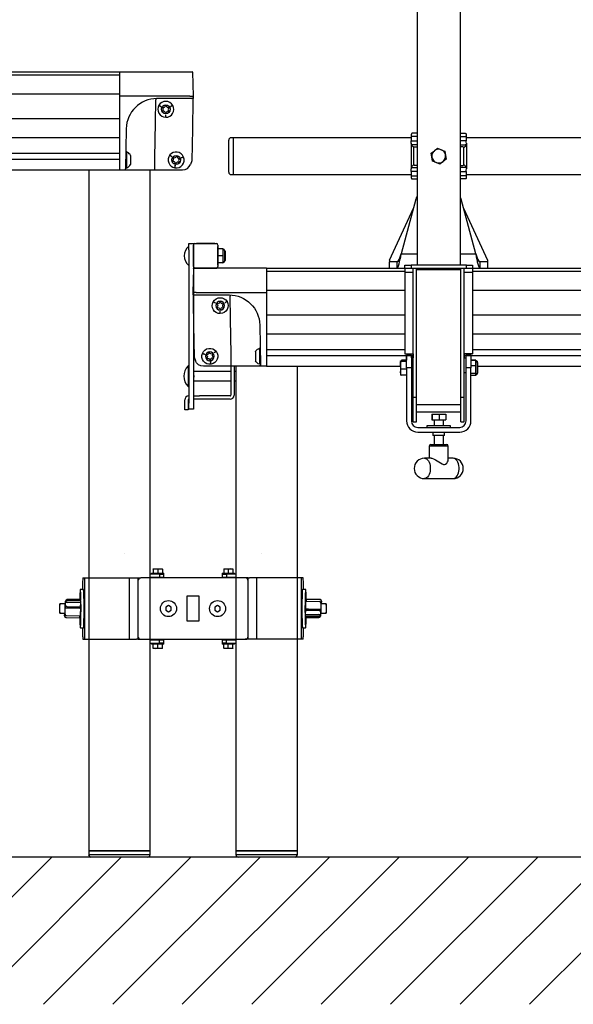
# Model space of a CAD drawing. Units: inches. Extents: x -527 to 4161, y -103 to 1309.
# Drawn here: x 403 to 425, y -65 to -25 of the extents above; entities that cross this region are included whole.
import ezdxf

# ---------------------------------------------------------------- set-up
doc = ezdxf.new("R2010")
doc.units = ezdxf.units.IN
doc.header["$MEASUREMENT"] = 0
for name, color, linetype in [('G-BUILDING PLAN', 15, 'CONTINUOUS'), ('S-CHAIRSTOP', 254, 'CONTINUOUS'), ('S-COLUMN-LEG', 6, 'CONTINUOUS'), ('S-DECK', 5, 'CONTINUOUS'), ('S-GUARDRAIL', 93, 'CONTINUOUS'), ('S-LEG_HARDWARE', 121, 'CONTINUOUS')]:
    doc.layers.add(name, color=color, linetype=linetype)

# ---------------------------------------------------------------- blocks, each defined once
blk = doc.blocks.new('A$C199041F9')
at = {"layer": 'S-DECK', "linetype": 'Continuous'}
for p, q in [((0, 0), (2.858, 0)), ((2.858, 0), (2.963, 0)), ((2.858, 0), (2.858, -0.02)), ((2.875, -1), (0, -1)), ((2.874, -1.094), (1.529, -1.094)), ((2.954, -1.094), (2.874, -1.094)), ((2.875, -1), (3, -1)), ((0.279, -2.322), (0.251, -3.956)), ((2.977, -2.322), (2.954, -3.629)), ((0.287, -3.956), (0.287, -3.956)), ((1.441, -3.956), (1.441, -3.956)), ((2.954, -3.629), (2.902, -3.774))]:
    blk.add_line(p, q, dxfattribs=at)
at = {"layer": 'S-DECK'}
for p, q in [((0, 0), (0, -4)), ((0, -4), (2.578, -4))]:
    blk.add_line(p, q, dxfattribs=at)
at = {"layer": 'S-DECK', "color": 8, "linetype": 'Continuous'}
for p, q in [((1.612, -1.366), (1.612, -1.365)), ((1.703, -1.421), (1.704, -1.42)), ((1.704, -1.42), (1.704, -1.42)), ((2.08, -1.424), (2.08, -1.425)), ((2.081, -1.425), (2.08, -1.425)), ((2.173, -1.372), (2.173, -1.373)), ((1.887, -1.855), (1.886, -1.855)), ((1.888, -1.749), (1.889, -1.749)), ((0.286, -3.269), (0.263, -3.269)), ((0.286, -3.269), (0.286, -3.756)), ((0.434, -3.376), (0.434, -3.376)), ((0.434, -3.376), (0.434, -3.376)), ((0.454, -3.414), (0.454, -3.438)), ((0.454, -3.438), (0.454, -3.774)), ((2.059, -3.392), (2.06, -3.391)), ((2.142, -3.458), (2.143, -3.458)), ((2.143, -3.458), (2.143, -3.458)), ((2.515, -3.514), (2.515, -3.515)), ((2.515, -3.515), (2.515, -3.515)), ((2.614, -3.475), (2.614, -3.476)), ((0.257, -3.622), (0.254, -3.759)), ((0.255, -3.714), (0.255, -3.919)), ((0.255, -3.919), (0.286, -3.919)), ((0.286, -3.756), (0.286, -3.919)), ((2.264, -3.914), (2.263, -3.914)), ((2.279, -3.809), (2.28, -3.809))]:
    blk.add_line(p, q, dxfattribs=at)
at = {"layer": 'S-DECK', "linetype": 'Continuous', "flags": 128}
for points in [[(2.983, -0.02), (3, -1), (2.996, -1.219), (2.995, -1.292), (2.993, -1.375), (2.992, -1.469), (2.99, -1.572), (2.988, -1.684), (2.986, -1.803), (2.984, -1.927), (2.982, -2.056), (2.979, -2.188), (2.977, -2.322)], [(1.41, -4), (1.41, -4), (1.422, -3.997), (1.426, -3.994), (1.434, -3.983), (1.439, -3.972), (1.44, -3.967), (1.441, -3.958), (1.441, -3.956)]]:
    blk.add_lwpolyline(points, dxfattribs=at)
at = {"layer": 'S-DECK', "color": 8, "linetype": 'Continuous', "flags": 128}
for points in [[(1.441, -3.956), (1.442, -3.866), (1.447, -3.506), (1.468, -2.066), (1.482, -1.138)], [(1.611, -1.366), (1.617, -1.369), (1.625, -1.374), (1.634, -1.379), (1.645, -1.386), (1.658, -1.393), (1.672, -1.402), (1.687, -1.411), (1.703, -1.421)], [(1.612, -1.365), (1.641, -1.382), (1.691, -1.412), (1.704, -1.42)], [(2.174, -1.372), (2.168, -1.375), (2.16, -1.38), (2.151, -1.385), (2.139, -1.391), (2.127, -1.398), (2.112, -1.406), (2.097, -1.415), (2.08, -1.424)], [(2.174, -1.373), (2.144, -1.389), (2.094, -1.418), (2.081, -1.425)], [(1.886, -1.856), (1.886, -1.849), (1.886, -1.84), (1.887, -1.829), (1.887, -1.817), (1.887, -1.802), (1.887, -1.786), (1.887, -1.768), (1.888, -1.749)], [(1.887, -1.856), (1.888, -1.83), (1.888, -1.816), (1.888, -1.75), (1.889, -1.749)], [(2.058, -3.391), (2.064, -3.395), (2.071, -3.401), (2.079, -3.408), (2.089, -3.416), (2.101, -3.425), (2.113, -3.435), (2.127, -3.446), (2.142, -3.458)], [(2.059, -3.39), (2.086, -3.412), (2.131, -3.448), (2.143, -3.458)], [(2.615, -3.475), (2.609, -3.477), (2.6, -3.481), (2.59, -3.485), (2.578, -3.489), (2.564, -3.495), (2.549, -3.501), (2.533, -3.507), (2.515, -3.514)], [(2.615, -3.476), (2.583, -3.488), (2.53, -3.509), (2.515, -3.515)], [(2.263, -3.915), (2.264, -3.908), (2.266, -3.899), (2.267, -3.888), (2.269, -3.876), (2.271, -3.861), (2.274, -3.845), (2.276, -3.828), (2.279, -3.809)], [(2.264, -3.915), (2.268, -3.889), (2.27, -3.876), (2.28, -3.81), (2.28, -3.809)]]:
    blk.add_lwpolyline(points, dxfattribs=at)
at = {"layer": 'S-DECK', "color": 8, "linetype": 'Continuous'}
for centre in [(1.891, -1.531), (2.312, -3.594)]:
    blk.add_circle(centre, 0.18, dxfattribs=at)
at = {"layer": 'S-DECK', "linetype": 'Continuous'}
for centre, radius, start, end in [((2.963, -0.02), 0.02, 1, 90), ((1.529, -2.344), 1.25, 90, 179), ((2.954, -1.049), 0.045, 270, 359), ((0.206, -3.955), 0.045, 270, 359.2696)]:
    blk.add_arc(centre, radius, start, end, dxfattribs=at)
at = {"layer": 'S-DECK', "color": 8, "linetype": 'Continuous'}
for centre, radius, start, end in [((1.527, -1.139), 0.0458, 101.2526, 179.0561), ((1.891, -1.531), 0.325, 149.3814, 269.2051), ((1.891, -1.531), 0.325, 149.2051, 149.3814), ((1.891, -1.531), 0.325, 29.3814, 149.2051), ((1.768, -1.6), 0.015, 127.7264, 290.86), ((1.769, -1.459), 0.015, 67.7264, 230.86), ((1.713, -1.529), 0.075, 307.7264, 50.86), ((1.804, -1.376), 0.075, 247.7264, 350.86), ((1.892, -1.39), 0.015, 7.7264, 170.86), ((1.891, -1.531), 0.325, 269.3814, 29.2051), ((1.982, -1.378), 0.075, 187.7264, 290.86), ((2.069, -1.533), 0.075, 127.7264, 230.86), ((2.012, -1.603), 0.015, 247.7264, 50.86), ((2.014, -1.462), 0.015, 307.7264, 110.86), ((1.891, -1.531), 0.325, 29.2051, 29.3814), ((1.8, -1.684), 0.075, 7.7264, 110.86), ((1.889, -1.672), 0.015, 187.7264, 350.86), ((1.891, -1.531), 0.325, 269.2051, 269.3814), ((1.978, -1.687), 0.075, 67.7264, 170.86), ((0.224, -3.511), 0.25, 32.5796, 75.5527), ((0.224, -3.511), 0.25, 32.5803, 75.5521), ((0.224, -3.511), 0.25, 22.8534, 29.8187), ((2.312, -3.594), 0.325, 141.4422, 261.2659), ((2.312, -3.594), 0.325, 141.2659, 141.4422), ((2.312, -3.594), 0.325, 21.4422, 141.2659), ((2.136, -3.567), 0.075, 299.7872, 42.9208), ((2.202, -3.506), 0.015, 59.7872, 222.9208), ((2.248, -3.428), 0.075, 239.7872, 342.9208), ((2.312, -3.594), 0.325, 261.4422, 21.2659), ((2.334, -3.454), 0.015, 359.7872, 162.9208), ((2.424, -3.455), 0.075, 179.7872, 282.9208), ((2.489, -3.621), 0.075, 119.7872, 222.9208), ((2.444, -3.542), 0.015, 299.7872, 102.9208), ((2.312, -3.594), 0.325, 21.2659, 21.4422), ((0.224, -3.677), 0.25, 284.448, 337.1466), ((2.181, -3.645), 0.015, 119.7872, 282.9208), ((2.201, -3.733), 0.075, 359.7872, 102.9208), ((2.312, -3.594), 0.325, 261.2659, 261.4422), ((2.291, -3.733), 0.015, 179.7872, 342.9208), ((2.377, -3.76), 0.075, 59.7872, 162.9208), ((2.423, -3.682), 0.015, 239.7872, 42.9208)]:
    blk.add_arc(centre, radius, start, end, dxfattribs=at)
at = {"layer": 'S-DECK'}
blk.add_arc((2.578, -3.656), 0.344, 270, 340, dxfattribs=at)
blk = doc.blocks.new('A$C112774A1')
at = {"layer": 'S-DECK', "linetype": 'Continuous'}
for p, q in [((-32.313, 3.594), (-26.677, 3.594)), ((-23.926, 3.594), (-10.677, 3.594)), ((-7.926, 3.594), (-2.312, 3.594)), ((-32.313, -0.406), (-26.878, -0.406)), ((-23.725, -0.406), (-10.878, -0.406)), ((-7.725, -0.406), (-2.312, -0.406))]:
    blk.add_line(p, q, dxfattribs=at)
at = {"layer": 'S-DECK', "color": 8, "linetype": 'Continuous'}
for p, q in [((-32.313, 3.469), (-26.677, 3.469)), ((-23.926, 3.469), (-10.677, 3.469)), ((-7.926, 3.469), (-2.312, 3.469)), ((-32.313, 2.688), (-26.677, 2.688)), ((-23.926, 2.688), (-10.677, 2.688)), ((-7.926, 2.688), (-2.312, 2.688)), ((-32.313, 1.688), (-26.677, 1.688)), ((-23.926, 1.688), (-10.677, 1.688)), ((-7.926, 1.688), (-2.312, 1.688)), ((-32.313, 0.921), (-26.677, 0.921)), ((-23.926, 0.921), (-10.677, 0.921)), ((-7.926, 0.921), (-2.312, 0.921)), ((-32.313, 0.281), (-26.677, 0.281)), ((-32.313, 0.031), (-26.342, 0.031)), ((-24.261, 0.031), (-10.342, 0.031)), ((-23.926, 0.281), (-10.677, 0.281)), ((-8.261, 0.031), (-2.312, 0.031)), ((-7.926, 0.281), (-2.312, 0.281))]:
    blk.add_line(p, q, dxfattribs=at)
at = {"layer": 'S-DECK', "linetype": 'Continuous'}
for points in [[(-26.677, 3.594), (-26.677, 0.093), (-26.342, 0.093), (-26.342, -0.063), (-26.417, -0.063), (-26.417, 0.031), (-26.614, 0.031), (-26.614, -0.158), (-26.815, -0.158), (-26.815, -0.188), (-26.818, -0.188, 0.414226), (-26.878, -0.248), (-26.878, -0.406)], [(-23.926, 3.594), (-23.926, 0.093), (-24.261, 0.093), (-24.261, -0.063), (-24.186, -0.063), (-24.186, 0.031), (-23.989, 0.031), (-23.989, -0.158), (-23.788, -0.158), (-23.788, -0.188), (-23.785, -0.188, -0.414226), (-23.725, -0.248), (-23.725, -0.406)], [(-10.677, 3.594), (-10.677, 0.093), (-10.342, 0.093), (-10.342, -0.063), (-10.417, -0.063), (-10.417, 0.031), (-10.614, 0.031), (-10.614, -0.158), (-10.815, -0.158), (-10.815, -0.188), (-10.818, -0.188, 0.414226), (-10.878, -0.248), (-10.878, -0.406)], [(-7.926, 3.594), (-7.926, 0.093), (-8.261, 0.093), (-8.261, -0.063), (-8.186, -0.063), (-8.186, 0.031), (-7.989, 0.031), (-7.989, -0.158), (-7.788, -0.158), (-7.788, -0.188), (-7.785, -0.188, -0.414226), (-7.725, -0.248), (-7.725, -0.406)]]:
    blk.add_lwpolyline(points, format="xyb", dxfattribs=at)
at = {"layer": 'S-DECK', "xscale": -1}
blk.add_blockref('A$C199041F9', (-32.313, 3.594), dxfattribs=at)
at = {"layer": 'S-DECK'}
blk.add_blockref('A$C199041F9', (-2.312, 3.594), dxfattribs=at)
blk = doc.blocks.new('A$C1A461075')
at = {"layer": 'S-LEG_HARDWARE', "linetype": 'Continuous'}
for p, q in [((-5.878, 1.61), (-5.878, 1.446)), ((-5.874, 1.626), (-5.874, 1.626)), ((-5.874, 1.626), (-5.776, 1.626)), ((-5.87, 1.61), (-5.776, 1.626)), ((-5.87, 1.61), (-5.87, 1.446)), ((-5.776, 1.626), (-5.59, 1.626)), ((-5.681, 1.61), (-5.59, 1.626)), ((-5.681, 1.61), (-5.681, 1.446)), ((-5.59, 1.626), (-5.503, 1.626)), ((-5.503, 1.626), (-5.503, 1.626)), ((-5.499, 1.61), (-5.499, 1.446)), ((-3.001, 1.61), (-2.91, 1.626)), ((-3.001, 1.61), (-3.001, 1.446)), ((-2.997, 1.626), (-2.997, 1.626)), ((-2.997, 1.626), (-2.91, 1.626)), ((-2.91, 1.626), (-2.724, 1.626)), ((-2.819, 1.61), (-2.724, 1.626)), ((-2.819, 1.61), (-2.819, 1.446)), ((-2.724, 1.626), (-2.626, 1.626)), ((-2.622, 1.61), (-2.713, 1.626)), ((-2.63, 1.61), (-2.63, 1.446)), ((-2.626, 1.626), (-2.626, 1.626)), ((-2.626, 1.626), (-2.626, 1.626)), ((-2.622, 1.61), (-2.622, 1.446)), ((-8.733, 1.25), (-8.665, 1.25)), ((-8.665, 1.25), (-8.665, -1.25)), ((-8.665, 1.25), (-6.855, 1.25)), ((-6.855, 1.25), (-6.855, -1.25)), ((-6.855, 1.25), (-6.55, 1.25)), ((-6.55, 1.25), (-6.5, 1.25)), ((-6.5, 1.25), (-6.5, 1.125)), ((-6.5, 1.25), (-6.375, 1.25)), ((-2.125, 1.25), (-6.375, 1.25)), ((-5.615, 1.406), (-6, 1.406)), ((-5.615, 1.272), (-6, 1.272)), ((-5.939, 1.446), (-5.939, 1.406)), ((-5.939, 1.446), (-5.439, 1.446)), ((-5.813, 1.272), (-5.813, 1.25)), ((-5.615, 1.406), (-5.439, 1.406)), ((-5.615, 1.406), (-5.615, 1.272)), ((-5.439, 1.272), (-5.615, 1.272)), ((-5.564, 1.25), (-5.564, 1.272)), ((-5.439, 1.406), (-5.439, 1.446)), ((-5.439, 1.272), (-5.439, 1.406)), ((-3.061, 1.446), (-3.061, 1.406)), ((-3.061, 1.446), (-2.561, 1.446)), ((-3.061, 1.406), (-3.061, 1.272)), ((-3.061, 1.406), (-2.885, 1.406)), ((-2.885, 1.272), (-3.061, 1.272)), ((-2.936, 1.272), (-2.936, 1.25)), ((-2.885, 1.406), (-2.885, 1.272)), ((-2.5, 1.406), (-2.885, 1.406)), ((-2.5, 1.272), (-2.885, 1.272)), ((-2.687, 1.25), (-2.687, 1.272)), ((-2.561, 1.406), (-2.561, 1.446)), ((-2, 1.25), (-2.125, 1.25)), ((-2, 1.125), (-2, 1.25)), ((-2, 1.25), (-1.95, 1.25)), ((-1.645, 1.25), (-1.95, 1.25)), ((-1.645, -1.25), (-1.645, 1.25)), ((0.165, 1.25), (-1.645, 1.25)), ((0.165, -1.25), (0.165, 1.25)), ((0.233, 1.25), (0.165, 1.25)), ((-8.746, 1.081), (-8.746, 0.781)), ((-6.5, 1.125), (-6.5, -1.125)), ((-2, -1.125), (-2, 1.125)), ((0.246, 0.781), (0.246, 1.081)), ((-8.714, 0.781), (-8.839, 0.779)), ((-4.5, 0.5), (-4.5, -0.5)), ((-4, 0.5), (-4.5, 0.5)), ((-4, -0.5), (-4, 0.5)), ((0.339, 0.779), (0.214, 0.781)), ((-9.464, 0.188), (-9.677, 0.188)), ((-9.458, 0.16), (-9.459, 0.178)), ((-9.441, 0.306), (-9.453, 0.142)), ((-9.441, 0.301), (-9.453, 0.137)), ((-9.453, 0.136), (-9.441, 0.3)), ((-9.453, 0.137), (-9.453, 0.142)), ((-9.441, 0.301), (-9.441, 0.306)), ((-9.391, 0.079), (-8.827, 0.073)), ((-8.816, 0.377), (-9.38, 0.364)), ((-8.815, 0.238), (-9.378, 0.243)), ((-8.827, 0.073), (-8.815, 0.238)), ((-5.25, 0.126), (-5.359, 0.063)), ((-5.359, 0.063), (-5.359, -0.063)), ((-5.141, 0.063), (-5.25, 0.126)), ((-5.141, -0.063), (-5.141, 0.063)), ((-3.25, 0.126), (-3.359, 0.063)), ((-3.359, 0.063), (-3.359, -0.063)), ((-3.141, 0.063), (-3.25, 0.126)), ((-3.141, -0.063), (-3.141, 0.063)), ((0.902, 0.282), (0.339, 0.292)), ((0.36, 0.371), (0.355, 0.292)), ((0.923, 0.358), (0.36, 0.371)), ((0.924, 0.364), (0.361, 0.377)), ((1.177, 0.188), (0.964, 0.188)), ((0.986, 0.301), (0.977, 0.188)), ((0.977, 0.188), (0.986, 0.3)), ((0.978, 0.188), (0.986, 0.295)), ((0.986, 0.302), (0.986, 0.301)), ((0.986, 0.302), (0.986, 0.3)), ((0.986, 0.295), (0.986, 0.3)), ((-9.677, -0.188), (-9.464, -0.188)), ((-9.478, -0.188), (-9.486, -0.295)), ((-9.486, -0.301), (-9.477, -0.188)), ((-9.477, -0.188), (-9.486, -0.3)), ((-9.486, -0.295), (-9.486, -0.3)), ((-9.486, -0.302), (-9.486, -0.3)), ((-9.486, -0.302), (-9.486, -0.301)), ((-9.424, -0.364), (-8.861, -0.377)), ((-9.423, -0.358), (-8.86, -0.371)), ((-9.402, -0.282), (-8.839, -0.292)), ((-8.86, -0.371), (-8.855, -0.292)), ((-5.359, -0.063), (-5.25, -0.126)), ((-5.25, -0.126), (-5.141, -0.063)), ((-3.359, -0.063), (-3.25, -0.126)), ((-3.25, -0.126), (-3.141, -0.063)), ((0.327, -0.073), (0.315, -0.238)), ((0.315, -0.238), (0.878, -0.243)), ((0.316, -0.377), (0.88, -0.364)), ((0.891, -0.079), (0.327, -0.073)), ((0.953, -0.136), (0.941, -0.3)), ((0.941, -0.301), (0.953, -0.137)), ((0.941, -0.306), (0.953, -0.142)), ((0.941, -0.301), (0.941, -0.306)), ((0.953, -0.137), (0.953, -0.142)), ((0.958, -0.16), (0.959, -0.178)), ((0.964, -0.188), (1.177, -0.188)), ((-8.839, -0.779), (-8.714, -0.781)), ((-8.746, -0.781), (-8.746, -1.081)), ((-4.5, -0.5), (-4, -0.5)), ((0.214, -0.781), (0.339, -0.779)), ((0.246, -1.081), (0.246, -0.781)), ((-6.5, -1.125), (-6.5, -1.25)), ((-2, -1.25), (-2, -1.125)), ((-8.733, -1.25), (-8.665, -1.25)), ((-8.665, -1.25), (-6.855, -1.25)), ((-6.855, -1.25), (-6.55, -1.25)), ((-6.5, -1.25), (-6.55, -1.25)), ((-6.5, -1.25), (-6.375, -1.25)), ((-6.375, -1.25), (-2.125, -1.25)), ((-6, -1.272), (-5.615, -1.272)), ((-6, -1.406), (-5.615, -1.406)), ((-5.939, -1.406), (-5.939, -1.446)), ((-5.439, -1.446), (-5.939, -1.446)), ((-5.878, -1.61), (-5.878, -1.446)), ((-5.87, -1.61), (-5.87, -1.446)), ((-5.813, -1.25), (-5.813, -1.272)), ((-5.681, -1.61), (-5.681, -1.446)), ((-5.615, -1.406), (-5.615, -1.272)), ((-5.615, -1.272), (-5.439, -1.272)), ((-5.439, -1.406), (-5.615, -1.406)), ((-5.564, -1.272), (-5.564, -1.25)), ((-5.499, -1.61), (-5.499, -1.446)), ((-5.439, -1.406), (-5.439, -1.272)), ((-5.439, -1.446), (-5.439, -1.406)), ((-3.061, -1.272), (-3.061, -1.406)), ((-3.061, -1.272), (-2.885, -1.272)), ((-3.061, -1.406), (-3.061, -1.446)), ((-2.885, -1.406), (-3.061, -1.406)), ((-2.561, -1.446), (-3.061, -1.446)), ((-3.001, -1.61), (-3.001, -1.446)), ((-2.936, -1.25), (-2.936, -1.272)), ((-2.885, -1.406), (-2.885, -1.272)), ((-2.885, -1.272), (-2.5, -1.272)), ((-2.885, -1.406), (-2.5, -1.406)), ((-2.819, -1.61), (-2.819, -1.446)), ((-2.687, -1.272), (-2.687, -1.25)), ((-2.63, -1.61), (-2.63, -1.446)), ((-2.622, -1.61), (-2.622, -1.446)), ((-2.561, -1.446), (-2.561, -1.406)), ((-2, -1.25), (-2.125, -1.25)), ((-1.95, -1.25), (-2, -1.25)), ((-1.645, -1.25), (-1.95, -1.25)), ((0.165, -1.25), (-1.645, -1.25)), ((0.233, -1.25), (0.165, -1.25)), ((-5.878, -1.61), (-5.787, -1.626)), ((-5.874, -1.626), (-5.874, -1.626)), ((-5.776, -1.626), (-5.874, -1.626)), ((-5.874, -1.626), (-5.874, -1.626)), ((-5.681, -1.61), (-5.776, -1.626)), ((-5.59, -1.626), (-5.776, -1.626)), ((-5.499, -1.61), (-5.59, -1.626)), ((-5.503, -1.626), (-5.59, -1.626)), ((-5.503, -1.626), (-5.503, -1.626)), ((-2.997, -1.626), (-2.997, -1.626)), ((-2.91, -1.626), (-2.997, -1.626)), ((-2.819, -1.61), (-2.91, -1.626)), ((-2.724, -1.626), (-2.91, -1.626)), ((-2.63, -1.61), (-2.724, -1.626)), ((-2.626, -1.626), (-2.724, -1.626)), ((-2.626, -1.626), (-2.626, -1.626))]:
    blk.add_line(p, q, dxfattribs=at)
at = {"layer": 'S-LEG_HARDWARE', "linetype": 'Continuous', "flags": 128}
for points in [[(-5.878, 1.61), (-5.875, 1.625), (-5.874, 1.626)], [(-5.874, 1.626), (-5.871, 1.616), (-5.87, 1.61)], [(-5.776, 1.626), (-5.769, 1.626), (-5.681, 1.61)], [(-5.59, 1.626), (-5.584, 1.626), (-5.499, 1.61)], [(-5.499, 1.61), (-5.5, 1.616), (-5.503, 1.626)], [(-2.997, 1.626), (-2.998, 1.625), (-3.001, 1.61)], [(-2.91, 1.626), (-2.903, 1.626), (-2.819, 1.61)], [(-2.724, 1.626), (-2.718, 1.626), (-2.63, 1.61)], [(-2.63, 1.61), (-2.627, 1.625), (-2.626, 1.626)], [(-2.626, 1.626), (-2.623, 1.616), (-2.622, 1.61)], [(-8.814, 0.342), (-8.816, 0.433), (-8.819, 0.517), (-8.821, 0.591), (-8.824, 0.654), (-8.827, 0.705), (-8.831, 0.743), (-8.834, 0.768), (-8.838, 0.779), (-8.842, 0.775), (-8.845, 0.757), (-8.849, 0.726), (-8.852, 0.681), (-8.855, 0.624), (-8.858, 0.555), (-8.86, 0.476), (-8.862, 0.388), (-8.863, 0.378)], [(-8.702, -0.707), (-8.699, -0.656), (-8.696, -0.594), (-8.694, -0.521), (-8.691, -0.439), (-8.69, -0.349), (-8.688, -0.252), (-8.687, -0.152), (-8.687, -0.048), (-8.687, 0.056), (-8.687, 0.16), (-8.688, 0.26), (-8.69, 0.356), (-8.692, 0.446), (-8.694, 0.527), (-8.696, 0.599), (-8.699, 0.661), (-8.703, 0.71), (-8.706, 0.747), (-8.71, 0.771), (-8.713, 0.781), (-8.714, 0.781)], [(0.202, 0.707), (0.199, 0.656), (0.196, 0.594), (0.194, 0.521), (0.191, 0.439), (0.19, 0.349), (0.188, 0.252), (0.187, 0.152), (0.187, 0.048), (0.187, -0.056), (0.187, -0.16), (0.188, -0.26), (0.19, -0.356), (0.192, -0.446), (0.194, -0.527), (0.196, -0.599), (0.199, -0.661), (0.203, -0.71), (0.206, -0.747), (0.21, -0.771), (0.213, -0.781), (0.214, -0.781)], [(0.363, 0.38), (0.361, 0.433), (0.359, 0.517), (0.357, 0.591), (0.354, 0.654), (0.35, 0.705), (0.347, 0.743), (0.343, 0.768), (0.34, 0.779), (0.336, 0.775), (0.333, 0.757), (0.329, 0.726), (0.326, 0.681), (0.323, 0.624), (0.32, 0.555), (0.317, 0.476), (0.315, 0.388), (0.314, 0.294), (0.313, 0.194), (0.312, 0.09), (0.312, -0.015), (0.312, -0.12), (0.313, -0.223), (0.314, -0.321)], [(-9.67, 0), (-9.67, 0.051), (-9.671, 0.097), (-9.672, 0.137), (-9.674, 0.166), (-9.675, 0.184), (-9.677, 0.187), (-9.679, 0.177), (-9.68, 0.153), (-9.682, 0.118), (-9.683, 0.075), (-9.683, 0.026), (-9.683, -0.026), (-9.683, -0.075), (-9.682, -0.118), (-9.68, -0.153), (-9.679, -0.177), (-9.677, -0.187), (-9.675, -0.184), (-9.674, -0.166), (-9.672, -0.137), (-9.671, -0.097), (-9.67, -0.051), (-9.67, 0)], [(-9.459, 0.178), (-9.46, 0.194), (-9.462, 0.214), (-9.464, 0.219), (-9.466, 0.209), (-9.467, 0.188)], [(-9.458, 0.16), (-9.458, 0.145), (-9.456, 0.129), (-9.455, 0.126), (-9.453, 0.137)], [(-9.453, 0.142), (-9.453, 0.141), (-9.454, 0.138), (-9.454, 0.138)], [(-9.441, 0.301), (-9.44, 0.306), (-9.436, 0.311), (-9.43, 0.316), (-9.422, 0.32), (-9.412, 0.323), (-9.401, 0.326), (-9.39, 0.327), (-9.377, 0.328)], [(-9.441, 0.3), (-9.44, 0.305), (-9.436, 0.31), (-9.43, 0.315), (-9.422, 0.319), (-9.412, 0.322), (-9.401, 0.325), (-9.39, 0.326), (-9.377, 0.327)], [(-8.829, 0.013), (-8.955, 0.014), (-9.392, 0.018)], [(-8.814, 0.342), (-8.94, 0.339), (-9.377, 0.328)], [(-9.377, 0.328), (-9.377, 0.328), (-9.377, 0.328), (-9.377, 0.328), (-9.377, 0.328), (-9.377, 0.327), (-9.377, 0.327), (-9.377, 0.327), (-9.377, 0.327)], [(-9.377, 0.327), (-9.251, 0.326), (-8.814, 0.321)], [(-8.863, -0.38), (-8.861, -0.433), (-8.859, -0.517), (-8.857, -0.591), (-8.854, -0.654), (-8.85, -0.705), (-8.847, -0.743), (-8.843, -0.768), (-8.84, -0.779), (-8.836, -0.775), (-8.833, -0.757), (-8.829, -0.726), (-8.826, -0.681), (-8.823, -0.624), (-8.82, -0.555), (-8.817, -0.476), (-8.815, -0.388), (-8.814, -0.294), (-8.813, -0.194), (-8.812, -0.09), (-8.812, 0.015), (-8.812, 0.12), (-8.813, 0.223), (-8.814, 0.321)], [(0.36, 0.371), (0.361, 0.377), (0.361, 0.377)], [(0.968, 0.187), (0.966, 0.208), (0.964, 0.227), (0.961, 0.24), (0.956, 0.25), (0.945, 0.264), (0.929, 0.276), (0.907, 0.282), (0.902, 0.282)], [(0.967, 0.188), (0.967, 0.194), (0.965, 0.214), (0.963, 0.219), (0.961, 0.209), (0.959, 0.184), (0.958, 0.147), (0.957, 0.123)], [(0.964, 0.188), (0.962, 0.185), (0.961, 0.17)], [(0.986, 0.3), (0.986, 0.3), (0.986, 0.3), (0.986, 0.301), (0.986, 0.301), (0.986, 0.301), (0.986, 0.301), (0.986, 0.301), (0.986, 0.301)], [(1.17, 0), (1.17, -0.051), (1.171, -0.097), (1.172, -0.137), (1.174, -0.166), (1.175, -0.184), (1.177, -0.187), (1.179, -0.177), (1.18, -0.153), (1.182, -0.118), (1.183, -0.075), (1.183, -0.026), (1.183, 0.026), (1.183, 0.075), (1.182, 0.118), (1.18, 0.153), (1.179, 0.177), (1.177, 0.187), (1.175, 0.184), (1.174, 0.166), (1.172, 0.137), (1.171, 0.097), (1.17, 0.051), (1.17, 0)], [(-9.468, -0.187), (-9.466, -0.208), (-9.464, -0.227), (-9.461, -0.24), (-9.456, -0.25), (-9.445, -0.264), (-9.429, -0.276), (-9.407, -0.282), (-9.402, -0.282)], [(-9.467, -0.188), (-9.467, -0.194), (-9.465, -0.214), (-9.463, -0.219), (-9.461, -0.209), (-9.459, -0.184), (-9.458, -0.147), (-9.457, -0.123)], [(-9.464, -0.188), (-9.462, -0.185), (-9.461, -0.17)], [(-8.86, -0.371), (-8.861, -0.377), (-8.861, -0.377)], [(0.877, -0.327), (0.751, -0.326), (0.314, -0.321)], [(0.314, -0.342), (0.44, -0.339), (0.877, -0.328)], [(0.314, -0.342), (0.316, -0.433), (0.319, -0.517), (0.321, -0.591), (0.324, -0.654), (0.327, -0.705), (0.331, -0.743), (0.334, -0.768), (0.338, -0.779), (0.342, -0.775), (0.345, -0.757), (0.349, -0.726), (0.352, -0.681), (0.355, -0.624), (0.358, -0.555), (0.36, -0.476), (0.362, -0.388), (0.363, -0.378)], [(0.329, -0.013), (0.455, -0.014), (0.892, -0.018)], [(0.941, -0.3), (0.94, -0.305), (0.936, -0.31), (0.93, -0.315), (0.922, -0.319), (0.912, -0.322), (0.901, -0.325), (0.89, -0.326), (0.877, -0.327)], [(0.941, -0.301), (0.94, -0.306), (0.936, -0.311), (0.93, -0.316), (0.922, -0.32), (0.912, -0.323), (0.901, -0.326), (0.89, -0.327), (0.877, -0.328)], [(0.877, -0.328), (0.877, -0.328), (0.877, -0.328), (0.877, -0.328), (0.877, -0.328), (0.877, -0.327), (0.877, -0.327), (0.877, -0.327), (0.877, -0.327)], [(0.958, -0.16), (0.958, -0.145), (0.956, -0.129), (0.955, -0.126), (0.953, -0.137)], [(0.953, -0.142), (0.953, -0.141), (0.954, -0.138), (0.954, -0.138)], [(0.959, -0.178), (0.96, -0.194), (0.962, -0.214), (0.964, -0.219), (0.966, -0.209), (0.967, -0.188)], [(-5.874, -1.626), (-5.877, -1.616), (-5.878, -1.61)], [(-5.87, -1.61), (-5.873, -1.625), (-5.874, -1.626)], [(-5.776, -1.626), (-5.782, -1.626), (-5.87, -1.61)], [(-5.59, -1.626), (-5.597, -1.626), (-5.681, -1.61)], [(-5.503, -1.626), (-5.502, -1.625), (-5.499, -1.61)], [(-2.91, -1.626), (-2.916, -1.626), (-3.001, -1.61)], [(-3.001, -1.61), (-3, -1.616), (-2.997, -1.626)], [(-2.724, -1.626), (-2.731, -1.626), (-2.819, -1.61)], [(-2.626, -1.626), (-2.629, -1.616), (-2.63, -1.61)], [(-2.622, -1.61), (-2.625, -1.625), (-2.626, -1.626)]]:
    blk.add_lwpolyline(points, dxfattribs=at)
at = {"layer": 'S-LEG_HARDWARE', "linetype": 'Continuous'}
for centre in [(-5.25, 0), (-3.25, 0)]:
    blk.add_circle(centre, 0.328, dxfattribs=at)
for centre, radius, start, end in [((-7.968, 1.106), 0.778, 169.3149, 181.8406), ((-6.375, 1.125), 0.125, 90, 180), ((-2.125, 1.125), 0.125, 0, 90), ((-0.532, 1.106), 0.778, 358.1594, 10.6851), ((0.353, 0.721), 0.152, 156.7476, 185.4846), ((-9.368, 0.199), 0.1, 139.4312, 186.6525), ((-11.887, -0.01), 2.431, 356.2347, 4.6598), ((-9.421, 0.158), 0.0378, 142.1334, 177.1139), ((-14.741, -0.004), 5.285, 358.7155, 0.2012), ((-7.54, 0.036), 1.916, 176.9936, 180.6461), ((-9.407, -0.255), 0.274, 86.8993, 100.3548), ((-9.392, 0.141), 0.0613, 183.9738, 271.5784), ((-9.378, 0.301), 0.063, 91.3306, 175.7581), ((-9.431, 0.301), 0.0102, 177.4909, 183.5165), ((-9.38, 0.304), 0.0613, 183.9825, 271.5696), ((-10.682, -0.078), 1.856, 353.3647, 2.8128), ((-7.798, 0.022), 1.031, 177.1323, 180.4605), ((-8.996, 0.349), 0.182, 357.8008, 8.7508), ((-9.929, 0.294), 1.115, 357.1285, 1.3939), ((2.182, 0.078), 1.856, 173.3647, 182.8128), ((0.932, 0.359), 0.00891, 147.6947, 187.8859), ((0.925, 0.297), 0.0613, 3.9648, 91.5788), ((0.923, 0.301), 0.063, 0.9428, 88.6687), ((3.388, 0.01), 2.432, 176.2351, 184.6563), ((6.241, 0.004), 5.285, 178.7155, 180.2012), ((0.923, 0.3), 0.063, 355.7581, 0.9387), ((-9.423, -0.3), 0.063, 175.7581, 180.9387), ((-9.476, -0.301), 0.0101, 177.4843, 183.5231), ((-9.425, -0.297), 0.0613, 183.9825, 271.5696), ((-9.423, -0.301), 0.063, 180.9428, 268.6687), ((-9.432, -0.359), 0.00891, 327.6947, 7.8859), ((1.443, -0.294), 1.13, 177.1626, 181.3727), ((0.496, -0.349), 0.182, 177.8008, 188.7508), ((-0.702, -0.022), 1.031, 357.1323, 0.4605), ((0.88, -0.304), 0.0613, 3.9825, 91.5696), ((0.878, -0.301), 0.063, 271.3306, 355.7581), ((0.892, -0.141), 0.0613, 3.9825, 91.5696), ((0.907, 0.255), 0.274, 266.9009, 280.3532), ((0.951, -0.301), 0.0101, 177.4843, 183.5231), ((0.868, -0.199), 0.1, 319.4312, 6.6525), ((0.921, -0.158), 0.0378, 322.1334, 357.1139), ((-0.96, -0.036), 1.916, 356.9936, 0.6461), ((-8.853, -0.721), 0.152, 336.7476, 5.4846), ((-7.968, -1.106), 0.778, 178.1594, 190.6851), ((-6.375, -1.125), 0.125, 180, 270), ((-2.125, -1.125), 0.125, 270, 0), ((-0.532, -1.106), 0.778, 349.3149, 1.8406)]:
    blk.add_arc(centre, radius, start, end, dxfattribs=at)
blk = doc.blocks.new('A$C1AB96114')
at = {"layer": 'S-CHAIRSTOP'}
for p, q in [((-0.858, 4.594), (-0.67, 4.594)), ((-0.858, 4.344), (-0.858, 4.594)), ((-0.67, 4.594), (-0.67, -1.906)), ((-0.67, 3.654), (-0.67, 4.534)), ((-0.67, 4.469), (-0.67, 3.719)), ((-0.61, 4.594), (0.27, 4.594)), ((0.205, 4.594), (-0.545, 4.594)), ((0.33, 4.534), (0.33, 3.654)), ((0.33, 3.719), (0.33, 4.469)), ((-0.858, 4.344), (-0.858, -1.906)), ((0.531, 4.377), (0.33, 4.377)), ((0.531, 4.097), (0.33, 4.097)), ((0.531, 4.377), (0.531, 4.237)), ((0.534, 4.375), (0.531, 4.375)), ((0.531, 4.237), (0.531, 4.097)), ((0.531, 4.097), (0.531, 3.956)), ((0.594, 4.315), (0.594, 3.873)), ((0.642, 4.281), (0.594, 4.281)), ((0.642, 3.906), (0.642, 4.281)), ((0.531, 3.814), (0.33, 3.814)), ((0.531, 3.811), (0.33, 3.811)), ((0.531, 3.956), (0.531, 3.814)), ((0.531, 3.814), (0.531, 3.813)), ((0.531, 3.813), (0.534, 3.813)), ((0.531, 3.813), (0.531, 3.811)), ((0.594, 3.906), (0.642, 3.906)), ((-0.61, 3.594), (0.27, 3.594)), ((-0.858, -0.39), (-0.888, -0.39)), ((-0.888, -0.39), (-0.888, -1.234)), ((-0.658, -0.625), (-0.67, -0.625)), ((0.85, -0.625), (-0.658, -0.625)), ((-0.658, -0.812), (-0.658, -0.625)), ((0.85, -0.406), (0.85, -1.586)), ((0.985, -0.406), (0.985, -1.586)), ((1.062, -0.625), (0.985, -0.625)), ((-0.67, -1), (-0.658, -1)), ((-0.658, -1), (-0.658, -0.812)), ((-0.658, -1), (0.85, -1)), ((0.985, -1), (1.062, -1)), ((-0.888, -1.234), (-0.858, -1.234)), ((-1.025, -1.928), (-1.025, -1.78)), ((-1.025, -2.178), (-1.025, -1.928)), ((-0.89, -1.78), (-0.89, -1.928)), ((-0.89, -1.928), (-0.89, -2.178)), ((-0.86, -1.616), (-0.86, -1.75)), ((-0.858, -1.616), (-0.86, -1.616)), ((-0.858, -1.75), (-0.86, -1.75)), ((-0.858, -2.156), (-0.858, -1.906)), ((-0.67, -1.616), (-0.42, -1.616)), ((-0.42, -1.75), (-0.67, -1.75)), ((-0.67, -1.906), (-0.67, -2.156)), ((0.82, -1.616), (-0.42, -1.616)), ((0.82, -1.75), (-0.42, -1.75)), ((-0.89, -2.178), (-1.025, -2.178)), ((-0.67, -2.156), (-0.858, -2.156))]:
    blk.add_line(p, q, dxfattribs=at)
at = {"layer": 'S-CHAIRSTOP', "flags": 128}
for points in [[(-0.67, -0.723), (-0.665, -0.743), (-0.658, -0.812)], [(-0.658, -0.812), (-0.658, -0.831), (-0.67, -0.885)]]:
    blk.add_lwpolyline(points, dxfattribs=at)
at = {"layer": 'S-CHAIRSTOP'}
for centre, radius, start, end in [((-0.545, 4.094), 0.501, 128.6418, 231.3582), ((-0.61, 4.534), 0.06, 90, 180), ((0.27, 4.534), 0.06, 0, 90), ((0.534, 4.315), 0.06, 0, 90), ((-0.61, 3.654), 0.06, 180, 270), ((0.27, 3.654), 0.06, 270, 0), ((0.534, 3.873), 0.06, 270, 0), ((-0.442, -0.812), 0.614, 136.5846, 223.4154), ((0.82, -1.586), 0.03, 270, 0), ((0.82, -1.586), 0.165, 270, 0), ((-0.86, -1.78), 0.165, 90, 180), ((-0.86, -1.78), 0.03, 90, 180)]:
    blk.add_arc(centre, radius, start, end, dxfattribs=at)
blk = doc.blocks.new('A$C498C68B1')
at = {"layer": 'S-GUARDRAIL', "linetype": 'Continuous'}
for p, q in [((-8.886, 42.187), (-8.886, 0.124)), ((-7.114, 0.124), (-7.114, 42.187)), ((-16.375, 5.312), (-16.455, 5.312)), ((-9.122, 5.312), (-16.375, 5.312)), ((-16.375, 5.312), (-16.375, 3.812)), ((-16.375, 5.312), (-16.375, 4.562)), ((-9.122, 5.366), (-9.122, 5.183)), ((-8.886, 5.491), (-9.084, 5.491)), ((-7.114, 5.491), (-6.916, 5.491)), ((-6.878, 5.366), (-6.878, 5.183)), ((6.878, 5.312), (-6.878, 5.312)), ((-16.555, 3.912), (-16.555, 5.212)), ((-9.125, 5.077), (-9.125, 4.047)), ((-6.875, 5.077), (-6.875, 4.047)), ((-16.375, 4.562), (-16.375, 3.812)), ((-16.455, 3.812), (-16.375, 3.812)), ((-16.375, 3.812), (-9.122, 3.812)), ((-9.122, 3.941), (-9.122, 3.758)), ((-9.084, 3.633), (-8.886, 3.633)), ((-6.916, 3.633), (-7.114, 3.633)), ((-6.878, 3.941), (-6.878, 3.758)), ((-6.878, 3.812), (6.878, 3.812)), ((-10.011, 0.324), (-9.033, 2.444)), ((-6.989, 2.444), (-6.011, 0.324)), ((-10.011, 0.324), (-10.011, 0.25)), ((-10.011, 0), (-10.011, 0.25)), ((-9.7, 0), (-9.7, 0.25)), ((-9.375, -0.011), (-9.375, 0.124)), ((-9.375, 0.124), (-9.125, 0.124)), ((-6.875, 0.124), (-9.125, 0.124)), ((-6.875, 0.124), (-6.625, 0.124)), ((-6.625, 0.124), (-6.625, -0.011)), ((-6.322, 0.25), (-6.322, 0)), ((-6.011, 0.324), (-6.011, 0.25)), ((-6.011, 0.25), (-6.011, 0)), ((-9.375, -0.011), (-9.375, -0.174)), ((-9.375, -0.174), (-9.375, -3.501)), ((-6.625, -0.011), (-6.625, -0.174)), ((-6.625, -0.174), (-6.625, -3.501)), ((-9.313, -4.063), (-9.313, -3.563)), ((-6.687, -3.563), (-6.687, -4.063)), ((-9.313, -4.063), (-9.313, -6.228)), ((-6.687, -6.228), (-6.687, -4.063)), ((-8.853, -6.688), (-7.147, -6.688)), ((-8.238, -6.688), (-8.238, -6.827)), ((-7.762, -6.827), (-7.762, -6.688)), ((-8.323, -7.188), (-8.262, -7.188)), ((-8.262, -7.188), (-7.678, -7.188)), ((-8.187, -6.827), (-8.187, -7.188)), ((-7.813, -7.188), (-7.813, -6.827)), ((-8.385, -7.25), (-8.385, -7.748)), ((-8.313, -7.25), (-8.385, -7.25)), ((-7.615, -7.817), (-7.615, -7.25)), ((-8.31, -7.748), (-8.586, -7.748)), ((-7.414, -7.748), (-7.615, -7.748)), ((-8.586, -8.578), (-7.414, -8.578))]:
    blk.add_line(p, q, dxfattribs=at)
at = {"layer": 'S-GUARDRAIL', "color": 8, "linetype": 'Continuous'}
for p, q in [((-9.122, 5.366), (-9.092, 5.366)), ((-8.886, 5.366), (-9.092, 5.366)), ((-7.114, 5.366), (-6.908, 5.366)), ((-6.878, 5.366), (-6.908, 5.366)), ((-9.122, 5.183), (-9.092, 5.183)), ((-9.016, 4.91), (-9.11, 4.997)), ((-9.092, 5.183), (-8.886, 5.183)), ((-8.886, 5.027), (-9.08, 5.027)), ((-9.016, 4.214), (-9.016, 4.91)), ((-8.986, 4.94), (-8.892, 4.94)), ((-8.176, 4.781), (-8.049, 4.883)), ((-8.049, 4.883), (-7.898, 4.824)), ((-7.898, 4.824), (-7.747, 4.765)), ((-6.908, 5.183), (-7.114, 5.183)), ((-7.114, 5.027), (-6.92, 5.027)), ((-7.014, 4.94), (-7.108, 4.94)), ((-6.984, 4.91), (-6.89, 4.997)), ((-6.984, 4.214), (-6.984, 4.91)), ((-6.878, 5.183), (-6.908, 5.183)), ((-8.303, 4.68), (-8.176, 4.781)), ((-8.278, 4.519), (-8.303, 4.68)), ((-8.253, 4.359), (-8.278, 4.519)), ((-7.697, 4.444), (-7.824, 4.343)), ((-7.747, 4.765), (-7.722, 4.605)), ((-7.722, 4.605), (-7.697, 4.444)), ((-9.11, 4.127), (-9.016, 4.214)), ((-9.08, 4.097), (-8.886, 4.097)), ((-8.892, 4.184), (-8.986, 4.184)), ((-8.102, 4.3), (-8.253, 4.359)), ((-7.951, 4.241), (-8.102, 4.3)), ((-7.824, 4.343), (-7.951, 4.241)), ((-6.92, 4.097), (-7.114, 4.097)), ((-7.108, 4.184), (-7.014, 4.184)), ((-6.89, 4.127), (-6.984, 4.214)), ((-9.122, 3.941), (-9.092, 3.941)), ((-9.122, 3.758), (-9.092, 3.758)), ((-8.886, 3.941), (-9.092, 3.941)), ((-9.092, 3.758), (-8.886, 3.758)), ((-7.114, 3.941), (-6.908, 3.941)), ((-6.908, 3.758), (-7.114, 3.758)), ((-6.878, 3.941), (-6.908, 3.941)), ((-6.878, 3.758), (-6.908, 3.758)), ((-8.935, 2.814), (-9.529, 0.578)), ((-6.493, 0.578), (-7.087, 2.814)), ((-9.529, 0.578), (-8.886, 0.578)), ((-7.114, 0.578), (-6.493, 0.578)), ((-9.7, 0.25), (-10.011, 0.25)), ((-9.125, 0.124), (-9.125, -0.011)), ((-6.875, -0.011), (-6.875, 0.124)), ((-6.011, 0.25), (-6.322, 0.25)), ((-9.125, -0.011), (-9.375, -0.011)), ((-9.041, -0.174), (-9.375, -0.174)), ((-6.875, -0.011), (-9.125, -0.011)), ((-9.041, -5.26), (-9.041, -0.011)), ((-8.906, -5.26), (-8.906, -0.011)), ((-7.094, -0.071), (-8.906, -0.071)), ((-7.094, -5.26), (-7.094, -0.011)), ((-6.959, -5.26), (-6.959, -0.011)), ((-6.625, -0.174), (-6.959, -0.174)), ((-6.625, -0.011), (-6.875, -0.011)), ((-9.375, -3.501), (-9.041, -3.501)), ((-9.313, -3.563), (-9.116, -3.563)), ((-9.116, -3.563), (-9.116, -4.063)), ((-6.959, -3.501), (-6.625, -3.501)), ((-6.687, -3.563), (-6.884, -3.563)), ((-6.884, -4.063), (-6.884, -3.563)), ((-9.556, -3.785), (-9.554, -3.779)), ((-9.556, -3.785), (-9.556, -3.962)), ((-9.556, -3.962), (-9.556, -4.24)), ((-9.313, -3.811), (-9.53, -3.811)), ((-9.116, -3.656), (-9.041, -3.656)), ((-6.959, -3.656), (-6.884, -3.656)), ((-6.486, -3.751), (-6.687, -3.751)), ((-6.486, -3.987), (-6.687, -3.987)), ((-6.486, -3.751), (-6.486, -3.869)), ((-6.484, -3.782), (-6.486, -3.782)), ((-6.486, -3.869), (-6.486, -3.987)), ((-6.486, -3.987), (-6.486, -4.142)), ((-6.484, -4.344), (-6.484, -3.782)), ((-6.424, -3.842), (-6.424, -4.284)), ((-9.556, -4.24), (-9.556, -4.344)), ((-9.556, -4.344), (-9.554, -4.347)), ((-9.313, -4.113), (-9.53, -4.113)), ((-9.313, -4.366), (-9.53, -4.366)), ((-9.116, -4.063), (-9.313, -4.063)), ((-9.116, -4.063), (-9.116, -6.228)), ((-9.116, -4.25), (-9.041, -4.25)), ((-6.959, -4.25), (-6.884, -4.25)), ((-6.687, -4.063), (-6.884, -4.063)), ((-6.884, -6.228), (-6.884, -4.063)), ((-6.486, -4.298), (-6.687, -4.298)), ((-6.486, -4.375), (-6.687, -4.375)), ((-6.486, -4.142), (-6.486, -4.298)), ((-6.486, -4.298), (-6.486, -4.336)), ((-6.486, -4.336), (-6.486, -4.375)), ((-6.486, -4.344), (-6.484, -4.344)), ((-9.041, -6.26), (-9.041, -5.26)), ((-9.041, -5.26), (-8.906, -5.26)), ((-8.906, -6.26), (-8.906, -5.26)), ((-7.094, -5.577), (-8.906, -5.577)), ((-7.094, -5.26), (-6.959, -5.26)), ((-7.094, -6.26), (-7.094, -5.26)), ((-6.959, -6.26), (-6.959, -5.26)), ((-7.094, -5.875), (-8.906, -5.875)), ((-8.5, -5.875), (-8.5, -5.876)), ((-7.5, -5.876), (-8.5, -5.876)), ((-8.287, -5.953), (-8.287, -6.18)), ((-8.287, -5.953), (-8.275, -5.953)), ((-8.275, -5.953), (-8.275, -6.18)), ((-8.275, -5.953), (-7.987, -5.953)), ((-7.987, -5.953), (-7.987, -6.18)), ((-7.987, -5.953), (-7.713, -5.953)), ((-7.713, -5.953), (-7.713, -6.18)), ((-7.5, -5.876), (-7.5, -5.875)), ((-9.041, -6.26), (-8.906, -6.26)), ((-8.287, -6.18), (-8.275, -6.18)), ((-8.275, -6.18), (-7.987, -6.18)), ((-8.187, -6.18), (-8.187, -6.427)), ((-7.987, -6.18), (-7.713, -6.18)), ((-7.813, -6.427), (-7.813, -6.18)), ((-7.094, -6.26), (-6.959, -6.26)), ((-8.853, -6.491), (-7.147, -6.491)), ((-8.483, -6.427), (-8.483, -6.491)), ((-8.334, -6.427), (-8.483, -6.427)), ((-7.666, -6.427), (-8.334, -6.427)), ((-7.517, -6.427), (-7.666, -6.427)), ((-7.517, -6.491), (-7.517, -6.427)), ((-7.762, -6.827), (-8.238, -6.827)), ((-7.615, -7.25), (-8.313, -7.25))]:
    blk.add_line(p, q, dxfattribs=at)
at = {"layer": 'S-GUARDRAIL', "linetype": 'Continuous', "flags": 128}
for points in [[(-9.084, 5.491), (-9.094, 5.49), (-9.102, 5.485), (-9.108, 5.479), (-9.112, 5.474), (-9.114, 5.468), (-9.116, 5.46), (-9.12, 5.437), (-9.121, 5.409), (-9.122, 5.377), (-9.122, 5.366)], [(-6.916, 5.491), (-6.906, 5.49), (-6.898, 5.485), (-6.892, 5.479), (-6.888, 5.474), (-6.886, 5.468), (-6.884, 5.46), (-6.88, 5.437), (-6.879, 5.409), (-6.878, 5.377), (-6.878, 5.366)], [(-9.122, 3.758), (-9.122, 3.74), (-9.121, 3.707), (-9.119, 3.679), (-9.115, 3.658), (-9.112, 3.65), (-9.107, 3.643), (-9.099, 3.637), (-9.089, 3.633), (-9.084, 3.633)], [(-6.878, 3.758), (-6.878, 3.74), (-6.879, 3.707), (-6.881, 3.679), (-6.885, 3.658), (-6.888, 3.65), (-6.893, 3.643), (-6.901, 3.637), (-6.911, 3.633), (-6.916, 3.633)], [(-7.087, 2.814), (-7.1, 2.853), (-7.114, 2.879)], [(-9.7, 0), (-9.679, 0.011), (-9.657, 0.044), (-9.636, 0.097), (-9.614, 0.169), (-9.593, 0.257), (-9.571, 0.357), (-9.55, 0.465), (-9.529, 0.578)], [(-6.493, 0.578), (-6.472, 0.465), (-6.451, 0.357), (-6.429, 0.257), (-6.408, 0.169), (-6.386, 0.097), (-6.365, 0.044), (-6.343, 0.011), (-6.322, 0)]]:
    blk.add_lwpolyline(points, dxfattribs=at)
at = {"layer": 'S-GUARDRAIL', "color": 8, "linetype": 'Continuous', "flags": 128}
for points in [[(-9.7, 0.25), (-9.657, 0.275), (-9.614, 0.346), (-9.571, 0.452), (-9.529, 0.578)], [(-6.493, 0.578), (-6.451, 0.452), (-6.408, 0.346), (-6.365, 0.275), (-6.322, 0.25)], [(-9.53, -3.811), (-9.54, -3.805), (-9.556, -3.785)], [(-9.556, -3.962), (-9.555, -3.951), (-9.53, -3.811)], [(-9.53, -4.113), (-9.549, -4.039), (-9.556, -3.962)], [(-9.556, -4.24), (-9.555, -4.231), (-9.53, -4.113)], [(-9.53, -4.366), (-9.549, -4.304), (-9.556, -4.24)], [(-9.556, -4.341), (-9.54, -4.36), (-9.53, -4.366)], [(-8.586, -7.748), (-8.541, -7.755), (-8.499, -7.776), (-8.459, -7.81), (-8.423, -7.856), (-8.393, -7.913), (-8.37, -7.978), (-8.354, -8.049), (-8.345, -8.125), (-8.345, -8.201), (-8.354, -8.277), (-8.37, -8.348), (-8.393, -8.413), (-8.423, -8.47), (-8.459, -8.516), (-8.499, -8.55), (-8.541, -8.571), (-8.586, -8.578), (-8.586, -8.578)], [(-8.31, -7.751), (-8.284, -7.751), (-8.213, -7.771), (-8.129, -7.811), (-8.062, -7.85), (-7.994, -7.895), (-7.927, -7.94), (-7.858, -7.982), (-7.806, -8.004), (-7.764, -8.007), (-7.728, -7.996), (-7.674, -7.95), (-7.64, -7.9), (-7.62, -7.849), (-7.62, -7.817)], [(-7.414, -8.578), (-7.37, -8.571), (-7.327, -8.55), (-7.287, -8.516), (-7.252, -8.47), (-7.222, -8.413), (-7.198, -8.348), (-7.182, -8.277), (-7.174, -8.201), (-7.174, -8.125), (-7.182, -8.049), (-7.198, -7.978), (-7.222, -7.913), (-7.252, -7.856), (-7.287, -7.81), (-7.327, -7.776), (-7.37, -7.755), (-7.414, -7.748), (-7.414, -7.748)]]:
    blk.add_lwpolyline(points, dxfattribs=at)
at = {"layer": 'S-GUARDRAIL', "linetype": 'Continuous'}
for centre, radius, start, end in [((-16.455, 5.212), 0.1, 90, 180), ((-16.455, 3.912), 0.1, 180, 270), ((-8.694, 2.75), 0.25, 140.2884, 165.1401), ((-8.853, -6.228), 0.46, 180, 270), ((-7.147, -6.228), 0.46, 270, 0), ((-8.323, -7.25), 0.0625, 90, 180), ((-7.678, -7.25), 0.0625, 0, 90), ((-8.586, -8.163), 0.415, 90, 270), ((-7.414, -8.163), 0.415, 0, 90), ((-7.414, -8.163), 0.415, 270, 0)]:
    blk.add_arc(centre, radius, start, end, dxfattribs=at)
at = {"layer": 'S-GUARDRAIL', "color": 8, "linetype": 'Continuous'}
for centre, radius, start, end in [((-9.076, 5.078), 0.0489, 174.5467, 181.1706), ((-9.08, 4.997), 0.0302, 90.7067, 179.3384), ((-8.986, 4.909), 0.0302, 90.6926, 179.348), ((-8, 4.562), 0.281, 68.7463, 128.7463), ((-8, 4.562), 0.281, 8.7463, 68.7463), ((-7.014, 4.909), 0.0302, 0.652, 89.3074), ((-6.92, 4.997), 0.0302, 0.6616, 89.2933), ((-6.924, 5.078), 0.0489, 358.8294, 5.4533), ((-8, 4.562), 0.281, 128.7463, 188.7463), ((-8, 4.562), 0.281, 188.7463, 248.7463), ((-8, 4.562), 0.281, 308.7463, 8.7463), ((-9.082, 4.046), 0.0429, 178.3626, 185.9201), ((-9.08, 4.127), 0.0302, 180.6572, 269.3023), ((-8.986, 4.215), 0.0302, 180.6475, 269.3075), ((-8, 4.562), 0.281, 248.7463, 308.7463), ((-7.014, 4.215), 0.0302, 270.6925, 359.3525), ((-6.92, 4.127), 0.0302, 270.6977, 359.3428), ((-6.918, 4.046), 0.0429, 354.0799, 1.6374), ((-6.484, -3.842), 0.06, 0, 90), ((-6.484, -4.284), 0.06, 270, 0), ((-8.853, -6.228), 0.263, 180, 270), ((-7.147, -6.228), 0.263, 270, 0)]:
    blk.add_arc(centre, radius, start, end, dxfattribs=at)
at = {"layer": 'S-GUARDRAIL', "linetype": 'Continuous'}
for centre, start_param, end_param in [((-9.138, 5.183), 4.111596, 4.712389), ((-9.138, 3.941), 4.712389, 5.313182)]:
    blk.add_ellipse(centre, major_axis=(0, 0.186), ratio=0.087489, start_param=start_param, end_param=end_param, dxfattribs=at)
at = {"layer": 'S-GUARDRAIL', "color": 8, "linetype": 'Continuous'}
for centre, major_axis, ratio, start_param, end_param in [((-9.108, 5.183), (0, 0.186), 0.105104, 2.135269, 3.044239), ((-9.108, 3.941), (0, 0.186), 0.105104, 0.097354, 1.006324), ((-9.084, 3.758), (0, 0.125), 0.066491, 3.141593, 3.228859)]:
    blk.add_ellipse(centre, major_axis=major_axis, ratio=ratio, start_param=start_param, end_param=end_param, dxfattribs=at)
at = {"layer": 'S-GUARDRAIL', "color": 8, "linetype": 'Continuous', "extrusion": (0, 0, -1)}
for centre, major_axis, ratio, start_param, end_param in [((-6.892, 5.183), (0, 0.186), 0.105104, 2.135269, 3.044239), ((-6.892, 3.941), (0, 0.186), 0.105104, 0.097354, 1.006324), ((-6.916, 3.758), (0, 0.125), 0.066491, 3.141593, 3.228859)]:
    blk.add_ellipse(centre, major_axis=major_axis, ratio=ratio, start_param=start_param, end_param=end_param, dxfattribs=at)
at = {"layer": 'S-GUARDRAIL', "linetype": 'Continuous', "extrusion": (0, 0, -1)}
for centre, start_param, end_param in [((-6.862, 5.183), 4.111596, 4.712389), ((-6.862, 3.941), 4.712389, 5.313182)]:
    blk.add_ellipse(centre, major_axis=(0, 0.186), ratio=0.087489, start_param=start_param, end_param=end_param, dxfattribs=at)

msp = doc.modelspace()

# ---------------------------------------------------------------- hatches: boundary and pattern name
at = {"layer": 'G-BUILDING PLAN', "linetype": 'Continuous'}
h = msp.add_hatch(dxfattribs=at)
h.set_pattern_fill('_U', color=8, scale=2, angle=45, style=0, pattern_type=0)
h.set_pattern_definition([(45, (285.101, -201.0222), (-1.414214, 1.414214), [])])
h.paths.add_polyline_path([(533.918, -59.455), (533.855, -59.393), (329.889, -59.393), (329.889, -65.33), (329.951, -65.393), (533.855, -65.393), (533.918, -65.33)])

# ---------------------------------------------------------------- linework, layer by layer
at = {"layer": 'G-BUILDING PLAN'}
msp.add_line((533.855, -59.393), (329.889, -59.393), dxfattribs=at)
at = {"layer": 'S-COLUMN-LEG', "linetype": 'Continuous'}
for p, q in [((405.602, -31.393), (405.602, -59.143)), ((408.102, -59.143), (408.102, -31.393)), ((411.602, -39.393), (411.602, -59.143)), ((414.102, -59.143), (414.102, -39.393)), ((405.602, -59.143), (405.602, -59.299)), ((405.602, -59.143), (406.852, -59.143)), ((408.102, -59.143), (405.602, -59.143)), ((408.102, -59.299), (405.602, -59.299)), ((406.852, -59.143), (408.102, -59.143)), ((408.102, -59.299), (408.102, -59.143)), ((411.602, -59.143), (411.602, -59.299)), ((411.602, -59.143), (412.852, -59.143)), ((414.102, -59.143), (411.602, -59.143)), ((414.102, -59.299), (411.602, -59.299)), ((412.852, -59.143), (414.102, -59.143)), ((414.102, -59.299), (414.102, -59.143)), ((408.008, -59.393), (405.695, -59.393)), ((414.008, -59.393), (411.695, -59.393))]:
    msp.add_line(p, q, dxfattribs=at)
for centre, start, end in [((405.695, -59.299), 180, 270), ((408.008, -59.299), 270, 0), ((411.695, -59.299), 180, 270), ((414.008, -59.299), 270, 0)]:
    msp.add_arc(centre, 0.0938, start, end, dxfattribs=at)
at = {"layer": 'S-DECK', "linetype": 'Continuous'}
for centre, major_axis, start_param, end_param in [((407.061, -47.152), (0.003, 0.13), 0.001248, 0.006913), ((412.642, -47.152), (-0.003, 0.13), 6.276273, 6.281937)]:
    msp.add_ellipse(centre, major_axis=major_axis, ratio=0.346394, start_param=start_param, end_param=end_param, dxfattribs=at)

# ---------------------------------------------------------------- block references
at = {"layer": 'S-CHAIRSTOP'}
msp.add_blockref('A$C1AB96114', (410.539, -38.987), dxfattribs=at)
at = {"layer": 'S-DECK'}
for p in [(409.164, -30.987), (445.164, -38.987)]:
    msp.add_blockref('A$C112774A1', p, dxfattribs=at)
at = {"layer": 'S-GUARDRAIL'}
msp.add_blockref('A$C498C68B1', (427.863, -35.393), dxfattribs=at)
at = {"layer": 'S-LEG_HARDWARE'}
msp.add_blockref('A$C1A461075', (414.102, -49.268), dxfattribs=at)

doc.saveas('drawing.dxf')
